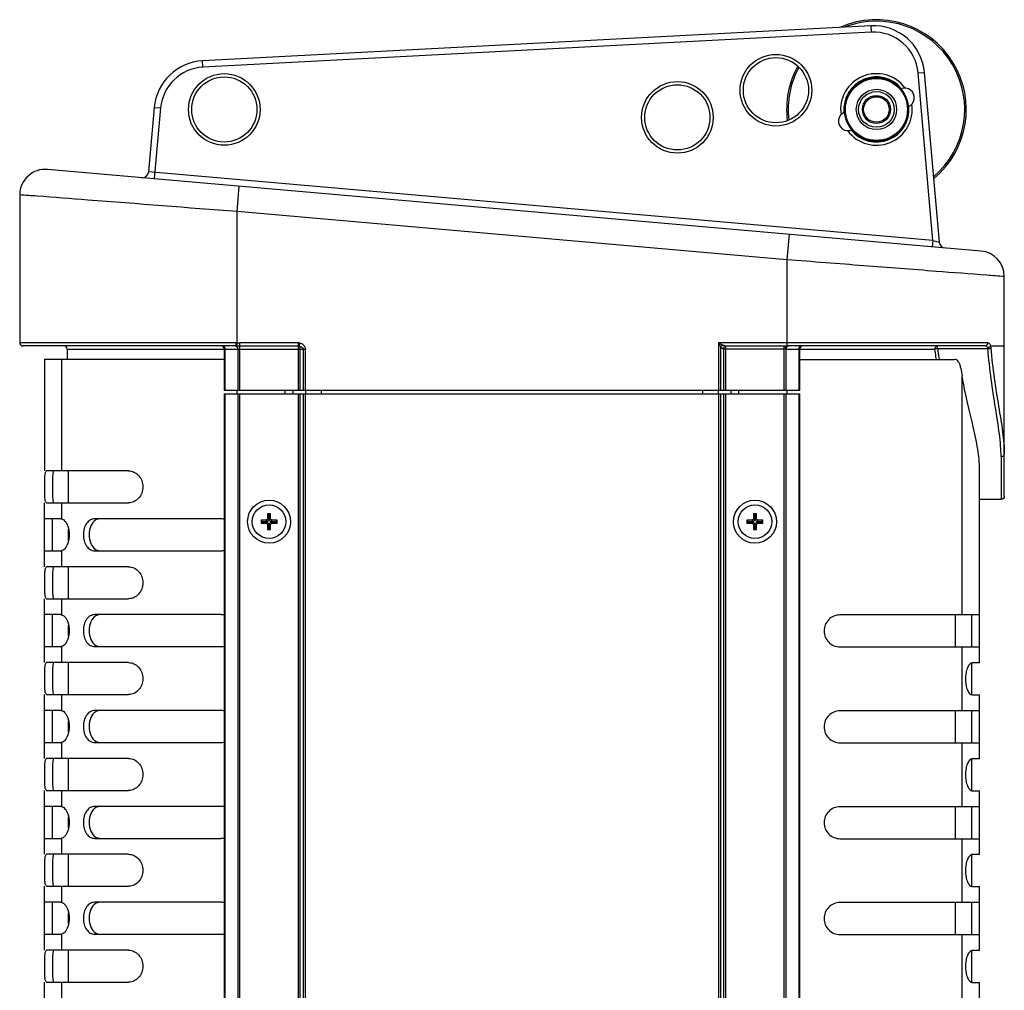
# Model space of a CAD drawing. Units: millimetres. Extents: x -2278 to -1051, y 347 to 2161.
# Drawn here: x -2278 to -2124, y 1144 to 1296 of the extents above; entities that cross this region are included whole.
import ezdxf

# ---------------------------------------------------------------- set-up
doc = ezdxf.new("R2010")
doc.units = ezdxf.units.MM
doc.header["$LTSCALE"] = 38.72
doc.layers.get('0').update_dxf_attribs({"linetype": 'CONTINUOUS'})

msp = doc.modelspace()

# ---------------------------------------------------------------- linework, layer by layer
at = {"color": 7, "linetype": 'Continuous'}
for p, q in [((-2145.27, 1294.96), (-2249.79, 1289.48)), ((-2145.21, 1293.96), (-2249.73, 1288.48)), ((-2145.27, 1294.96), (-2145.21, 1293.96)), ((-2249.73, 1288.48), (-2249.79, 1289.48)), ((-2137.87, 1287.58), (-2136.88, 1287.66)), ((-2135.58, 1261.38), (-2137.87, 1287.58)), ((-2134.55, 1261.11), (-2136.88, 1287.66)), ((-2257.34, 1282.19), (-2258.22, 1272.11)), ((-2257.34, 1282.19), (-2256.34, 1282.1)), ((-2257.31, 1271.02), (-2256.34, 1282.1)), ((-2128.04, 1259.71), (-2274.04, 1272.49)), ((-2135.58, 1261.38), (-2258.22, 1272.11)), ((-2244.39, 1265.88), (-2244.04, 1269.86)), ((-2278.39, 1268.5), (-2278.39, 1245.37)), ((-2244.39, 1245.36), (-2244.39, 1265.88)), ((-2158.39, 1258.35), (-2244.39, 1265.88)), ((-2158.04, 1262.34), (-2158.39, 1258.35)), ((-2135.58, 1261.38), (-2135.67, 1260.38)), ((-2135.58, 1261.38), (-2134.55, 1261.11)), ((-2158.39, 1258.35), (-2158.39, 1244.87)), ((-2124.39, 1242.01), (-2124.39, 1255.73)), ((-2244.6, 1245.37), (-2278.39, 1245.37)), ((-2244.6, 1244.87), (-2277.89, 1244.87)), ((-2270.99, 1244.37), (-2270.99, 1242.82)), ((-2270.99, 1244.37), (-2233.69, 1244.37)), ((-2246.39, 1244.37), (-2246.39, 1237.87)), ((-2246.25, 1237.87), (-2246.25, 1244.37)), ((-2244.42, 1244.86), (-2244.39, 1245.36)), ((-2244.29, 1244.37), (-2244.29, 1237.87)), ((-2243.94, 1237.87), (-2243.94, 1245.34)), ((-2234.85, 1245.34), (-2243.94, 1245.34)), ((-2234.85, 1244.85), (-2243.94, 1244.85)), ((-2234.85, 1245.34), (-2234.85, 1237.87)), ((-2234.6, 1245.3), (-2234.72, 1244.84)), ((-2234.5, 1237.87), (-2234.5, 1244.37)), ((-2234.04, 1244.37), (-2234.04, 1237.87)), ((-2233.69, 1237.87), (-2233.69, 1244.37)), ((-2169.1, 1245.37), (-2169.1, 1237.87)), ((-2169.1, 1245.37), (-2168.75, 1244.66)), ((-2169.1, 1245.37), (-2168.39, 1245.01)), ((-2126.96, 1245.37), (-2169.1, 1245.37)), ((-2168.75, 1237.87), (-2168.75, 1244.66)), ((-2168.29, 1244.4), (-2168.29, 1237.87)), ((-2168.29, 1244.4), (-2158.85, 1244.4)), ((-2167.94, 1237.87), (-2167.94, 1244.88)), ((-2167.94, 1244.88), (-2158.85, 1244.88)), ((-2158.85, 1244.88), (-2158.85, 1237.87)), ((-2158.52, 1244.37), (-2135.24, 1244.37)), ((-2158.5, 1237.87), (-2158.5, 1244.37)), ((-2127.41, 1244.87), (-2158.19, 1244.87)), ((-2156.54, 1244.37), (-2156.54, 1237.87)), ((-2156.39, 1237.87), (-2156.39, 1244.37)), ((-2134.83, 1244.45), (-2134.83, 1244.87)), ((-2134.83, 1244.45), (-2126.95, 1244.45)), ((-2126.55, 1244.87), (-2124.39, 1244.87)), ((-2274.49, 1242.82), (-2274.49, 1225.32)), ((-2274.49, 1242.82), (-2246.39, 1242.82)), ((-2271.79, 1225.32), (-2271.79, 1242.82)), ((-2156.39, 1242.77), (-2132.21, 1242.77)), ((-2130.99, 1202.77), (-2130.99, 1240.19)), ((-2156.39, 1237.87), (-2246.39, 1237.87)), ((-2246.39, 1237.37), (-2246.39, 698.27)), ((-2246.39, 1237.37), (-2156.39, 1237.37)), ((-2246.25, 698.27), (-2246.25, 1237.37)), ((-2244.39, 1237.37), (-2244.39, 1237.87)), ((-2244.29, 1237.37), (-2244.29, 698.27)), ((-2243.94, 698.27), (-2243.94, 1237.37)), ((-2236.89, 1237.37), (-2236.89, 1237.87)), ((-2235.69, 1237.87), (-2235.69, 1237.37)), ((-2234.85, 1237.37), (-2234.85, 698.27)), ((-2234.5, 698.27), (-2234.5, 1237.37)), ((-2234.04, 1237.37), (-2234.04, 698.27)), ((-2233.69, 1237.87), (-2233.69, 1237.37)), ((-2233.69, 698.27), (-2233.69, 1237.37)), ((-2231.19, 1237.37), (-2231.19, 1237.87)), ((-2171.59, 1237.87), (-2171.59, 1237.37)), ((-2169.1, 1237.37), (-2169.1, 698.27)), ((-2169.09, 1237.37), (-2169.09, 1237.87)), ((-2168.75, 698.27), (-2168.75, 1237.37)), ((-2168.29, 1237.37), (-2168.29, 698.27)), ((-2167.94, 698.27), (-2167.94, 1237.37)), ((-2167.09, 1237.37), (-2167.09, 1237.87)), ((-2165.89, 1237.37), (-2165.89, 1237.87)), ((-2158.85, 1237.37), (-2158.85, 698.27)), ((-2158.5, 698.27), (-2158.5, 1237.37)), ((-2158.39, 1237.87), (-2158.39, 1237.37)), ((-2156.54, 1237.37), (-2156.54, 698.27)), ((-2156.39, 698.27), (-2156.39, 1237.37)), ((-2124.39, 1221.35), (-2124.39, 1236.33)), ((-2124.89, 1227.57), (-2124.89, 1220.84)), ((-2128.29, 1195.27), (-2128.29, 1225.91)), ((-2261.35, 1225.32), (-2274.19, 1225.32)), ((-2270.74, 1220.32), (-2270.74, 1225.32)), ((-2274.49, 1210.32), (-2274.49, 1220.32)), ((-2274.19, 1220.32), (-2261.35, 1220.32)), ((-2271.79, 1217.79), (-2271.79, 1220.32)), ((-2124.89, 1220.84), (-2128.29, 1220.84)), ((-2239.64, 1218.62), (-2239.64, 1217.83)), ((-2239.4, 1218.37), (-2239.64, 1218.62)), ((-2239.14, 1218.62), (-2239.64, 1218.62)), ((-2239.4, 1217.72), (-2239.4, 1218.37)), ((-2239.4, 1218.37), (-2239.39, 1218.37)), ((-2239.39, 1218.37), (-2239.14, 1218.62)), ((-2239.39, 1218.37), (-2239.39, 1217.72)), ((-2239.14, 1217.83), (-2239.14, 1218.62)), ((-2163.64, 1218.62), (-2163.64, 1217.83)), ((-2163.4, 1218.37), (-2163.64, 1218.62)), ((-2163.14, 1218.62), (-2163.64, 1218.62)), ((-2163.4, 1217.72), (-2163.4, 1218.37)), ((-2163.4, 1218.37), (-2163.39, 1218.37)), ((-2163.39, 1218.37), (-2163.14, 1218.62)), ((-2163.39, 1218.37), (-2163.39, 1217.72)), ((-2163.14, 1217.83), (-2163.14, 1218.62)), ((-2271.97, 1217.82), (-2274.49, 1217.82)), ((-2273.29, 1217.82), (-2273.29, 1212.82)), ((-2246.92, 1217.82), (-2266.65, 1217.82)), ((-2240.64, 1217.62), (-2240.64, 1217.12)), ((-2240.4, 1217.37), (-2240.64, 1217.62)), ((-2239.85, 1217.62), (-2240.64, 1217.62)), ((-2240.4, 1217.36), (-2240.64, 1217.12)), ((-2240.64, 1217.12), (-2239.85, 1217.12)), ((-2240.4, 1217.36), (-2240.4, 1217.37)), ((-2240.4, 1217.37), (-2239.75, 1217.37)), ((-2239.75, 1217.36), (-2240.4, 1217.36)), ((-2239.85, 1217.62), (-2239.64, 1217.83)), ((-2239.75, 1217.37), (-2239.85, 1217.62)), ((-2239.75, 1217.36), (-2239.85, 1217.12)), ((-2239.64, 1216.91), (-2239.85, 1217.12)), ((-2239.4, 1217.72), (-2239.75, 1217.37)), ((-2239.75, 1217.36), (-2239.4, 1217.01)), ((-2239.4, 1217.72), (-2239.64, 1217.83)), ((-2239.4, 1217.01), (-2239.64, 1216.91)), ((-2239.64, 1216.91), (-2239.64, 1216.12)), ((-2239.4, 1216.36), (-2239.4, 1217.01)), ((-2239.39, 1217.72), (-2239.14, 1217.83)), ((-2239.04, 1217.37), (-2239.39, 1217.72)), ((-2239.39, 1217.01), (-2239.04, 1217.36)), ((-2239.39, 1217.01), (-2239.39, 1216.36)), ((-2239.39, 1217.01), (-2239.14, 1216.91)), ((-2239.14, 1217.83), (-2238.94, 1217.62)), ((-2238.94, 1217.12), (-2239.14, 1216.91)), ((-2239.14, 1216.12), (-2239.14, 1216.91)), ((-2239.04, 1217.37), (-2238.94, 1217.62)), ((-2239.04, 1217.37), (-2238.39, 1217.37)), ((-2239.04, 1217.36), (-2238.94, 1217.12)), ((-2238.39, 1217.36), (-2239.04, 1217.36)), ((-2238.14, 1217.62), (-2238.94, 1217.62)), ((-2238.94, 1217.12), (-2238.14, 1217.12)), ((-2238.39, 1217.37), (-2238.14, 1217.62)), ((-2238.39, 1217.37), (-2238.39, 1217.36)), ((-2238.39, 1217.36), (-2238.14, 1217.12)), ((-2238.14, 1217.12), (-2238.14, 1217.62)), ((-2164.64, 1217.62), (-2164.64, 1217.12)), ((-2164.4, 1217.37), (-2164.64, 1217.62)), ((-2163.85, 1217.62), (-2164.64, 1217.62)), ((-2164.4, 1217.36), (-2164.64, 1217.12)), ((-2164.64, 1217.12), (-2163.85, 1217.12)), ((-2164.4, 1217.36), (-2164.4, 1217.37)), ((-2164.4, 1217.37), (-2163.75, 1217.37)), ((-2163.75, 1217.36), (-2164.4, 1217.36)), ((-2163.85, 1217.62), (-2163.64, 1217.83)), ((-2163.75, 1217.37), (-2163.85, 1217.62)), ((-2163.75, 1217.36), (-2163.85, 1217.12)), ((-2163.64, 1216.91), (-2163.85, 1217.12)), ((-2163.4, 1217.72), (-2163.75, 1217.37)), ((-2163.75, 1217.36), (-2163.4, 1217.01)), ((-2163.4, 1217.72), (-2163.64, 1217.83)), ((-2163.4, 1217.01), (-2163.64, 1216.91)), ((-2163.64, 1216.91), (-2163.64, 1216.12)), ((-2163.4, 1216.36), (-2163.4, 1217.01)), ((-2163.39, 1217.72), (-2163.14, 1217.83)), ((-2163.04, 1217.37), (-2163.39, 1217.72)), ((-2163.39, 1217.01), (-2163.04, 1217.36)), ((-2163.39, 1217.01), (-2163.39, 1216.36)), ((-2163.39, 1217.01), (-2163.14, 1216.91)), ((-2163.14, 1217.83), (-2162.94, 1217.62)), ((-2162.94, 1217.12), (-2163.14, 1216.91)), ((-2163.14, 1216.12), (-2163.14, 1216.91)), ((-2163.04, 1217.37), (-2162.94, 1217.62)), ((-2163.04, 1217.37), (-2162.39, 1217.37)), ((-2163.04, 1217.36), (-2162.94, 1217.12)), ((-2162.39, 1217.36), (-2163.04, 1217.36)), ((-2162.14, 1217.62), (-2162.94, 1217.62)), ((-2162.94, 1217.12), (-2162.14, 1217.12)), ((-2162.39, 1217.37), (-2162.14, 1217.62)), ((-2162.39, 1217.37), (-2162.39, 1217.36)), ((-2162.39, 1217.36), (-2162.14, 1217.12)), ((-2162.14, 1217.12), (-2162.14, 1217.62)), ((-2270.74, 1214.45), (-2270.74, 1216.19)), ((-2239.4, 1216.36), (-2239.64, 1216.12)), ((-2239.64, 1216.12), (-2239.14, 1216.12)), ((-2239.39, 1216.36), (-2239.4, 1216.36)), ((-2239.39, 1216.36), (-2239.14, 1216.12)), ((-2163.4, 1216.36), (-2163.64, 1216.12)), ((-2163.64, 1216.12), (-2163.14, 1216.12)), ((-2163.39, 1216.36), (-2163.4, 1216.36)), ((-2163.39, 1216.36), (-2163.14, 1216.12)), ((-2274.49, 1212.82), (-2271.97, 1212.82)), ((-2271.79, 1210.32), (-2271.79, 1212.84)), ((-2266.65, 1212.82), (-2246.92, 1212.82)), ((-2261.35, 1210.32), (-2274.19, 1210.32)), ((-2270.74, 1205.32), (-2270.74, 1210.32)), ((-2274.49, 1195.32), (-2274.49, 1205.32)), ((-2274.19, 1205.32), (-2261.35, 1205.32)), ((-2271.79, 1202.79), (-2271.79, 1205.32)), ((-2271.97, 1202.82), (-2274.49, 1202.82)), ((-2273.29, 1202.82), (-2273.29, 1197.82)), ((-2246.92, 1202.82), (-2266.65, 1202.82)), ((-2128.29, 1202.77), (-2150.1, 1202.77)), ((-2132.04, 1197.77), (-2132.04, 1202.77)), ((-2129.49, 1197.77), (-2129.49, 1202.77)), ((-2270.74, 1199.45), (-2270.74, 1201.19)), ((-2274.49, 1197.82), (-2271.97, 1197.82)), ((-2271.79, 1195.32), (-2271.79, 1197.84)), ((-2266.65, 1197.82), (-2246.92, 1197.82)), ((-2150.1, 1197.77), (-2128.29, 1197.77)), ((-2130.99, 1187.77), (-2130.99, 1197.77)), ((-2261.35, 1195.32), (-2274.19, 1195.32)), ((-2270.74, 1190.32), (-2270.74, 1195.32)), ((-2129.49, 1190.27), (-2129.49, 1195.27)), ((-2128.29, 1195.27), (-2129.46, 1195.27)), ((-2274.49, 1180.32), (-2274.49, 1190.32)), ((-2274.19, 1190.32), (-2261.35, 1190.32)), ((-2271.79, 1187.79), (-2271.79, 1190.32)), ((-2129.46, 1190.27), (-2128.29, 1190.27)), ((-2128.29, 1180.27), (-2128.29, 1190.27)), ((-2271.97, 1187.82), (-2274.49, 1187.82)), ((-2273.29, 1187.82), (-2273.29, 1182.82)), ((-2246.92, 1187.82), (-2266.65, 1187.82)), ((-2128.29, 1187.77), (-2150.1, 1187.77)), ((-2132.04, 1182.77), (-2132.04, 1187.77)), ((-2129.49, 1182.77), (-2129.49, 1187.77)), ((-2270.74, 1184.45), (-2270.74, 1186.19)), ((-2274.49, 1182.82), (-2271.97, 1182.82)), ((-2271.79, 1180.32), (-2271.79, 1182.84)), ((-2266.65, 1182.82), (-2246.92, 1182.82)), ((-2150.1, 1182.77), (-2128.29, 1182.77)), ((-2130.99, 1172.77), (-2130.99, 1182.77)), ((-2261.35, 1180.32), (-2274.19, 1180.32)), ((-2270.74, 1175.32), (-2270.74, 1180.32)), ((-2129.49, 1175.27), (-2129.49, 1180.27)), ((-2128.29, 1180.27), (-2129.46, 1180.27)), ((-2274.49, 1165.32), (-2274.49, 1175.32)), ((-2274.19, 1175.32), (-2261.35, 1175.32)), ((-2271.79, 1172.79), (-2271.79, 1175.32)), ((-2129.46, 1175.27), (-2128.29, 1175.27)), ((-2128.29, 1165.27), (-2128.29, 1175.27)), ((-2271.97, 1172.82), (-2274.49, 1172.82)), ((-2273.29, 1172.82), (-2273.29, 1167.82)), ((-2246.92, 1172.82), (-2266.65, 1172.82)), ((-2128.29, 1172.77), (-2150.1, 1172.77)), ((-2132.04, 1167.77), (-2132.04, 1172.77)), ((-2129.49, 1167.77), (-2129.49, 1172.77)), ((-2270.74, 1169.45), (-2270.74, 1171.19)), ((-2274.49, 1167.82), (-2271.97, 1167.82)), ((-2271.79, 1165.32), (-2271.79, 1167.84)), ((-2266.65, 1167.82), (-2246.92, 1167.82)), ((-2150.1, 1167.77), (-2128.29, 1167.77)), ((-2130.99, 1157.77), (-2130.99, 1167.77)), ((-2261.35, 1165.32), (-2274.19, 1165.32)), ((-2270.74, 1160.32), (-2270.74, 1165.32)), ((-2129.49, 1160.27), (-2129.49, 1165.27)), ((-2128.29, 1165.27), (-2129.46, 1165.27)), ((-2274.49, 1150.32), (-2274.49, 1160.32)), ((-2274.19, 1160.32), (-2261.35, 1160.32)), ((-2271.79, 1157.79), (-2271.79, 1160.32)), ((-2129.46, 1160.27), (-2128.29, 1160.27)), ((-2128.29, 1150.27), (-2128.29, 1160.27)), ((-2271.97, 1157.82), (-2274.49, 1157.82)), ((-2273.29, 1157.82), (-2273.29, 1152.82)), ((-2246.92, 1157.82), (-2266.65, 1157.82)), ((-2128.29, 1157.77), (-2150.1, 1157.77)), ((-2132.04, 1152.77), (-2132.04, 1157.77)), ((-2129.49, 1152.77), (-2129.49, 1157.77)), ((-2270.74, 1154.45), (-2270.74, 1156.19)), ((-2274.49, 1152.82), (-2271.97, 1152.82)), ((-2271.79, 1150.32), (-2271.79, 1152.84)), ((-2266.65, 1152.82), (-2246.92, 1152.82)), ((-2150.1, 1152.77), (-2128.29, 1152.77)), ((-2130.99, 1142.77), (-2130.99, 1152.77)), ((-2261.35, 1150.32), (-2274.19, 1150.32)), ((-2270.74, 1145.32), (-2270.74, 1150.32)), ((-2129.49, 1145.27), (-2129.49, 1150.27)), ((-2128.29, 1150.27), (-2129.46, 1150.27)), ((-2274.49, 1135.32), (-2274.49, 1145.32)), ((-2274.19, 1145.32), (-2261.35, 1145.32)), ((-2271.79, 1142.79), (-2271.79, 1145.32)), ((-2129.46, 1145.27), (-2128.29, 1145.27)), ((-2128.29, 1135.27), (-2128.29, 1145.27))]:
    msp.add_line(p, q, dxfattribs=at)
for centre, radius in [((-2160.11, 1284.88), 5.6), ((-2160.11, 1284.88), 5.1), ((-2246.39, 1281.87), 5.6), ((-2246.39, 1281.87), 5.1), ((-2175.53, 1280.63), 5.6), ((-2144.39, 1281.87), 5), ((-2144.39, 1281.87), 4.85), ((-2175.53, 1280.63), 5.1), ((-2144.39, 1281.87), 3.15), ((-2144.39, 1281.87), 2.79), ((-2144.39, 1281.87), 2.2), ((-2144.39, 1281.87), 2), ((-2239.39, 1217.37), 3.36), ((-2239.39, 1217.37), 2.62), ((-2163.39, 1217.37), 3.36), ((-2163.39, 1217.37), 2.62)]:
    msp.add_circle(centre, radius, dxfattribs=at)
for centre, radius, start, end in [((-2144.39, 1281.87), 14.05, 309.7988, 113.492), ((-2144.39, 1281.87), 13.81, 310.485, 110.7698), ((-2144.85, 1286.97), 8, 5, 93), ((-2144.85, 1286.97), 7, 5, 93), ((-2249.37, 1281.49), 8, 93, 175), ((-2249.37, 1281.49), 7, 93, 175), ((-2144.39, 1281.87), 14.05, 151.203, 187.0081), ((-2144.39, 1281.87), 13.81, 151.3862, 186.7414), ((-2144.39, 1281.87), 5.6, 36.5096, 188.3178), ((-2144.39, 1281.87), 5.1, 39.5916, 185.307), ((-2139.96, 1283.7), 1.5, 291.2943, 113.6022), ((-2148.83, 1280.04), 1.5, 111.2943, 293.6022), ((-2144.39, 1281.87), 5.6, 216.5131, 8.4216), ((-2144.39, 1281.87), 5.1, 219.5917, 5.307), ((-2274.39, 1268.5), 4, 85, 180), ((-2259.21, 1272.19), 1, 265, 355), ((-2133.56, 1261.2), 1, 185, 265), ((-2128.39, 1255.73), 4, 0, 85), ((-2277.89, 1245.37), 0.5, 180, 270), ((-2271.49, 1244.37), 0.5, 0, 90), ((-2246.89, 1244.37), 0.5, 0, 90), ((-2185.6, 1245.33), 59, 179.9676, 180.3108), ((-2234.85, 1244.37), 0.968, 75.0368, 90), ((-2234.85, 1244.38), 0.468, 75.6233, 89.9832), ((-2158.14, 1244.62), 0.25, 90.052, 99.7985), ((-2155.84, 1244.37), 0.694, 178.3183, 179.9983), ((-2155.89, 1244.37), 0.5, 90, 180), ((-2067.62, 1251.43), 64.36, 188.9892, 190.0507), ((-2246.92, 1215.23), 2.59, 78.0308, 89.9817), ((-2246.92, 1215.41), 2.59, 270.0183, 281.9578), ((-2246.92, 1200.23), 2.59, 78.0308, 89.9817), ((-2246.92, 1200.41), 2.59, 270.0183, 281.9578), ((-2246.92, 1185.23), 2.59, 78.0308, 89.9817), ((-2246.92, 1185.41), 2.59, 270.0183, 281.9578), ((-2246.92, 1170.23), 2.59, 78.0308, 89.9817), ((-2246.92, 1170.41), 2.59, 270.0183, 281.9578), ((-2246.92, 1155.23), 2.59, 78.0308, 89.9817), ((-2246.92, 1155.41), 2.59, 270.0183, 281.9578)]:
    msp.add_arc(centre, radius, start, end, dxfattribs=at)
for points, knots in [([(-2244.39, 1265.88), (-2252.17, 1266.48), (-2262.6, 1267.31), (-2273.94, 1268.17), (-2277.49, 1268.44), (-2278.39, 1268.5)], [0, 0, 0, 0, 0.686646, 0.920336, 1, 1, 1, 1]), ([(-2124.39, 1255.73), (-2125.3, 1255.79), (-2128.85, 1256.06), (-2136.16, 1256.62), (-2146.59, 1257.43), (-2154.38, 1258.04), (-2158.39, 1258.35)], [0, 0, 0, 0, 0.079642, 0.3133, 0.645688, 1, 1, 1, 1]), ([(-2246.35, 1244.72), (-2246.38, 1244.76), (-2246.45, 1244.84), (-2246.55, 1244.87), (-2246.6, 1244.87)], [0, 0, 0, 0, 0.528924, 1, 1, 1, 1]), ([(-2246.27, 1244.56), (-2246.28, 1244.57), (-2246.3, 1244.63), (-2246.32, 1244.69), (-2246.35, 1244.72)], [0, 0, 0, 0, 0.260289, 1, 1, 1, 1]), ([(-2244.6, 1244.87), (-2244.6, 1244.87), (-2244.6, 1244.87), (-2244.6, 1244.88), (-2244.6, 1244.89), (-2244.6, 1244.92), (-2244.6, 1244.96), (-2244.6, 1244.99), (-2244.6, 1245.01)], [0, 0, 0, 0, 0.017253, 0.067846, 0.150536, 0.264028, 0.578217, 1, 1, 1, 1]), ([(-2244.42, 1244.86), (-2244.44, 1244.86), (-2244.5, 1244.87), (-2244.55, 1244.87), (-2244.6, 1244.87)], [0, 0, 0, 0, 0.258933, 1, 1, 1, 1]), ([(-2244.51, 1244.83), (-2244.47, 1244.81), (-2244.34, 1244.69), (-2244.29, 1244.5), (-2244.29, 1244.37)], [0, 0, 0, 0, 0.222607, 1, 1, 1, 1]), ([(-2243.94, 1244.85), (-2243.98, 1244.85), (-2244.14, 1244.85), (-2244.3, 1244.86), (-2244.42, 1244.86)], [0, 0, 0, 0, 0.256668, 1, 1, 1, 1]), ([(-2244.39, 1245.36), (-2244.35, 1245.36), (-2244.2, 1245.35), (-2244.05, 1245.34), (-2243.94, 1245.34)], [0, 0, 0, 0, 0.268692, 1, 1, 1, 1]), ([(-2234.72, 1244.84), (-2234.65, 1244.82), (-2234.51, 1244.79), (-2234.31, 1244.71), (-2234.12, 1244.59), (-2234.04, 1244.44), (-2234.04, 1244.37)], [0, 0, 0, 0, 0.247539, 0.496075, 0.746778, 1, 1, 1, 1]), ([(-2234.5, 1244.37), (-2234.5, 1244.42), (-2234.51, 1244.59), (-2234.61, 1244.78), (-2234.72, 1244.84)], [0, 0, 0, 0, 0.281229, 1, 1, 1, 1]), ([(-2233.69, 1244.37), (-2233.69, 1244.48), (-2233.75, 1244.72), (-2233.97, 1245), (-2234.27, 1245.19), (-2234.49, 1245.27), (-2234.6, 1245.3)], [0, 0, 0, 0, 0.249467, 0.499432, 0.749734, 1, 1, 1, 1]), ([(-2168.75, 1244.66), (-2168.73, 1244.7), (-2168.64, 1244.84), (-2168.51, 1244.96), (-2168.39, 1245.01)], [0, 0, 0, 0, 0.245772, 1, 1, 1, 1]), ([(-2168.29, 1244.4), (-2168.33, 1244.41), (-2168.5, 1244.46), (-2168.65, 1244.57), (-2168.75, 1244.66)], [0, 0, 0, 0, 0.237376, 1, 1, 1, 1]), ([(-2168.39, 1245.01), (-2168.36, 1245), (-2168.21, 1244.93), (-2168.05, 1244.9), (-2167.94, 1244.88)], [0, 0, 0, 0, 0.245479, 1, 1, 1, 1]), ([(-2168.29, 1244.4), (-2168.27, 1244.51), (-2168.2, 1244.71), (-2168.03, 1244.86), (-2167.94, 1244.88)], [0, 0, 0, 0, 0.542593, 1, 1, 1, 1]), ([(-2158.85, 1244.88), (-2158.81, 1244.88), (-2158.66, 1244.88), (-2158.51, 1244.88), (-2158.39, 1244.87)], [0, 0, 0, 0, 0.253943, 1, 1, 1, 1]), ([(-2158.62, 1244.38), (-2158.61, 1244.49), (-2158.58, 1244.67), (-2158.46, 1244.85), (-2158.39, 1244.87)], [0, 0, 0, 0, 0.601386, 1, 1, 1, 1]), ([(-2158.52, 1244.37), (-2158.52, 1244.43), (-2158.5, 1244.56), (-2158.43, 1244.72), (-2158.33, 1244.84), (-2158.23, 1244.87), (-2158.19, 1244.87)], [0, 0, 0, 0, 0.294516, 0.565187, 0.798109, 1, 1, 1, 1]), ([(-2158.5, 1244.37), (-2158.5, 1244.48), (-2158.46, 1244.65), (-2158.32, 1244.82), (-2158.23, 1244.86), (-2158.18, 1244.86)], [0, 0, 0, 0, 0.548285, 0.787366, 1, 1, 1, 1]), ([(-2156.44, 1244.72), (-2156.45, 1244.7), (-2156.51, 1244.6), (-2156.54, 1244.48), (-2156.54, 1244.39)], [0, 0, 0, 0, 0.235661, 1, 1, 1, 1]), ([(-2156.19, 1244.87), (-2156.23, 1244.87), (-2156.33, 1244.84), (-2156.4, 1244.76), (-2156.44, 1244.72)], [0, 0, 0, 0, 0.471076, 1, 1, 1, 1]), ([(-2135.24, 1244.37), (-2135.24, 1244.43), (-2135.22, 1244.56), (-2135.13, 1244.73), (-2135, 1244.84), (-2134.89, 1244.87), (-2134.83, 1244.87)], [0, 0, 0, 0, 0.272626, 0.532469, 0.773175, 1, 1, 1, 1]), ([(-2134.83, 1244.45), (-2134.91, 1244.44), (-2135.05, 1244.42), (-2135.18, 1244.39), (-2135.24, 1244.37)], [0, 0, 0, 0, 0.559586, 1, 1, 1, 1]), ([(-2135.02, 1242.76), (-2135.04, 1242.9), (-2135.12, 1243.43), (-2135.19, 1243.97), (-2135.24, 1244.37)], [0, 0, 0, 0, 0.248894, 1, 1, 1, 1]), ([(-2134.83, 1244.45), (-2134.81, 1244.31), (-2134.74, 1243.75), (-2134.66, 1243.18), (-2134.59, 1242.76)], [0, 0, 0, 0, 0.251119, 1, 1, 1, 1]), ([(-2127.41, 1244.87), (-2127.29, 1244.87), (-2127.04, 1244.99), (-2126.96, 1245.24), (-2126.96, 1245.37)], [0, 0, 0, 0, 0.480876, 1, 1, 1, 1]), ([(-2127, 1244.62), (-2127.04, 1244.7), (-2127.16, 1244.83), (-2127.33, 1244.87), (-2127.41, 1244.87)], [0, 0, 0, 0, 0.530482, 1, 1, 1, 1]), ([(-2127, 1244.62), (-2126.91, 1244.64), (-2126.74, 1244.69), (-2126.59, 1244.8), (-2126.55, 1244.87)], [0, 0, 0, 0, 0.556077, 1, 1, 1, 1]), ([(-2126.96, 1245.37), (-2126.92, 1245.37), (-2126.83, 1245.35), (-2126.72, 1245.25), (-2126.61, 1245.08), (-2126.57, 1244.95), (-2126.55, 1244.87)], [0, 0, 0, 0, 0.17473, 0.379763, 0.64666, 1, 1, 1, 1]), ([(-2126.95, 1244.45), (-2126.86, 1244.46), (-2126.7, 1244.48), (-2126.55, 1244.51), (-2126.49, 1244.54)], [0, 0, 0, 0, 0.591013, 1, 1, 1, 1]), ([(-2124.89, 1227.57), (-2124.89, 1228.13), (-2124.95, 1229.31), (-2125.23, 1231.85), (-2125.79, 1235.3), (-2126.49, 1239.74), (-2126.83, 1242.85), (-2126.95, 1244.45)], [0, 0, 0, 0, 0.099574, 0.208186, 0.449519, 0.716229, 1, 1, 1, 1]), ([(-2126.55, 1244.87), (-2126.54, 1244.84), (-2126.51, 1244.73), (-2126.5, 1244.62), (-2126.49, 1244.54)], [0, 0, 0, 0, 0.236461, 1, 1, 1, 1]), ([(-2126.49, 1244.54), (-2126.37, 1242.96), (-2126.02, 1239.91), (-2125.31, 1235.55), (-2124.74, 1232.16), (-2124.45, 1229.66), (-2124.39, 1228.5), (-2124.39, 1227.95)], [0, 0, 0, 0, 0.283719, 0.550493, 0.791888, 0.900481, 1, 1, 1, 1]), ([(-2131.19, 1241.37), (-2131.23, 1241.59), (-2131.32, 1241.97), (-2131.56, 1242.42), (-2131.86, 1242.7), (-2132.1, 1242.77), (-2132.21, 1242.77)], [0, 0, 0, 0, 0.354869, 0.623445, 0.827128, 1, 1, 1, 1]), ([(-2124.39, 1236.33), (-2124.39, 1236.8), (-2124.39, 1238.69), (-2124.39, 1240.59), (-2124.39, 1242.01)], [0, 0, 0, 0, 0.249034, 1, 1, 1, 1]), ([(-2129.44, 1232.97), (-2129.57, 1233.53), (-2130.13, 1235.93), (-2130.67, 1238.34), (-2130.99, 1240.19)], [0, 0, 0, 0, 0.233305, 1, 1, 1, 1]), ([(-2128.29, 1225.91), (-2128.29, 1226.99), (-2128.61, 1229.37), (-2129.14, 1231.7), (-2129.44, 1232.97)], [0, 0, 0, 0, 0.452555, 1, 1, 1, 1]), ([(-2124.89, 1227.57), (-2124.83, 1227.57), (-2124.7, 1227.59), (-2124.54, 1227.67), (-2124.42, 1227.79), (-2124.39, 1227.9), (-2124.39, 1227.95)], [0, 0, 0, 0, 0.280424, 0.544008, 0.781708, 1, 1, 1, 1]), ([(-2274.19, 1220.32), (-2274.26, 1220.32), (-2274.34, 1220.48), (-2274.39, 1220.69), (-2274.43, 1220.98), (-2274.45, 1221.34), (-2274.47, 1221.96), (-2274.48, 1222.82), (-2274.47, 1223.67), (-2274.45, 1224.3), (-2274.43, 1224.66), (-2274.39, 1224.94), (-2274.34, 1225.16), (-2274.26, 1225.32), (-2274.19, 1225.32)], [0, 0, 0, 0, 0.040835, 0.080634, 0.135597, 0.206427, 0.292828, 0.500017, 0.706994, 0.79286, 0.863996, 0.919568, 0.959472, 1, 1, 1, 1]), ([(-2273.01, 1225.32), (-2273.08, 1225.32), (-2273.15, 1225.15), (-2273.19, 1224.94), (-2273.25, 1224.51), (-2273.27, 1223.8), (-2273.28, 1222.82), (-2273.27, 1221.84), (-2273.25, 1221.13), (-2273.19, 1220.69), (-2273.15, 1220.49), (-2273.08, 1220.32), (-2273.01, 1220.32)], [0, 0, 0, 0, 0.039528, 0.079387, 0.135049, 0.292431, 0.49998, 0.707742, 0.865351, 0.920401, 0.960155, 1, 1, 1, 1]), ([(-2261.35, 1225.32), (-2261.07, 1225.32), (-2260.47, 1225.19), (-2259.74, 1224.62), (-2259.23, 1223.8), (-2259.07, 1222.82), (-2259.23, 1221.84), (-2259.73, 1221.01), (-2260.47, 1220.45), (-2261.07, 1220.32), (-2261.35, 1220.32)], [0, 0, 0, 0, 0.116154, 0.238442, 0.367022, 0.499846, 0.632512, 0.761385, 0.883768, 1, 1, 1, 1]), ([(-2124.39, 1221.35), (-2124.39, 1221.22), (-2124.5, 1220.95), (-2124.76, 1220.84), (-2124.89, 1220.84)], [0, 0, 0, 0, 0.500073, 1, 1, 1, 1]), ([(-2271.79, 1217.79), (-2271.75, 1217.78), (-2271.59, 1217.72), (-2271.45, 1217.61), (-2271.36, 1217.51)], [0, 0, 0, 0, 0.223589, 1, 1, 1, 1]), ([(-2271.36, 1217.51), (-2271.13, 1217.28), (-2270.76, 1216.56), (-2270.59, 1215.33), (-2270.75, 1214.1), (-2271.12, 1213.38), (-2271.35, 1213.14)], [0, 0, 0, 0, 0.212684, 0.498386, 0.785287, 1, 1, 1, 1]), ([(-2266.65, 1217.82), (-2266.89, 1217.82), (-2267.4, 1217.68), (-2267.99, 1217.09), (-2268.35, 1216.27), (-2268.48, 1215.32), (-2268.36, 1214.37), (-2267.99, 1213.54), (-2267.4, 1212.96), (-2266.89, 1212.82), (-2266.65, 1212.82)], [0, 0, 0, 0, 0.10667, 0.223152, 0.355657, 0.499806, 0.643998, 0.77661, 0.893295, 1, 1, 1, 1]), ([(-2266.48, 1217.64), (-2266.83, 1217.44), (-2267.4, 1216.69), (-2267.61, 1215.33), (-2267.4, 1213.98), (-2266.85, 1213.21), (-2266.5, 1213.01)], [0, 0, 0, 0, 0.229398, 0.49914, 0.769349, 1, 1, 1, 1]), ([(-2271.35, 1213.14), (-2271.38, 1213.1), (-2271.51, 1212.98), (-2271.67, 1212.88), (-2271.79, 1212.84)], [0, 0, 0, 0, 0.282935, 1, 1, 1, 1]), ([(-2266.5, 1213.01), (-2266.45, 1212.98), (-2266.24, 1212.87), (-2266.01, 1212.82), (-2265.83, 1212.82)], [0, 0, 0, 0, 0.256273, 1, 1, 1, 1]), ([(-2274.19, 1205.32), (-2274.26, 1205.32), (-2274.34, 1205.48), (-2274.39, 1205.69), (-2274.43, 1205.98), (-2274.45, 1206.34), (-2274.47, 1206.96), (-2274.48, 1207.82), (-2274.47, 1208.67), (-2274.45, 1209.3), (-2274.43, 1209.66), (-2274.39, 1209.94), (-2274.34, 1210.16), (-2274.26, 1210.32), (-2274.19, 1210.32)], [0, 0, 0, 0, 0.040835, 0.080633, 0.135597, 0.206427, 0.292828, 0.500017, 0.706994, 0.79286, 0.863996, 0.919568, 0.959472, 1, 1, 1, 1]), ([(-2273.01, 1210.32), (-2273.08, 1210.32), (-2273.15, 1210.15), (-2273.19, 1209.94), (-2273.25, 1209.51), (-2273.27, 1208.8), (-2273.28, 1207.82), (-2273.27, 1206.84), (-2273.25, 1206.13), (-2273.19, 1205.69), (-2273.15, 1205.49), (-2273.08, 1205.32), (-2273.01, 1205.32)], [0, 0, 0, 0, 0.039528, 0.079387, 0.135049, 0.292431, 0.49998, 0.707742, 0.865351, 0.920401, 0.960155, 1, 1, 1, 1]), ([(-2261.35, 1210.32), (-2261.07, 1210.32), (-2260.47, 1210.19), (-2259.74, 1209.62), (-2259.23, 1208.8), (-2259.07, 1207.82), (-2259.23, 1206.84), (-2259.73, 1206.01), (-2260.47, 1205.45), (-2261.07, 1205.32), (-2261.35, 1205.32)], [0, 0, 0, 0, 0.116154, 0.238442, 0.367022, 0.499846, 0.632512, 0.761385, 0.883768, 1, 1, 1, 1]), ([(-2271.79, 1202.79), (-2271.75, 1202.78), (-2271.59, 1202.72), (-2271.45, 1202.61), (-2271.36, 1202.51)], [0, 0, 0, 0, 0.223589, 1, 1, 1, 1]), ([(-2266.65, 1202.82), (-2266.89, 1202.82), (-2267.4, 1202.68), (-2267.99, 1202.09), (-2268.35, 1201.27), (-2268.48, 1200.32), (-2268.36, 1199.37), (-2267.99, 1198.54), (-2267.4, 1197.96), (-2266.89, 1197.82), (-2266.65, 1197.82)], [0, 0, 0, 0, 0.10667, 0.223152, 0.355657, 0.499806, 0.643998, 0.77661, 0.893295, 1, 1, 1, 1]), ([(-2150.1, 1202.77), (-2150.42, 1202.77), (-2151.07, 1202.64), (-2151.89, 1202.09), (-2152.45, 1201.26), (-2152.65, 1200.27), (-2152.45, 1199.28), (-2151.89, 1198.45), (-2151.07, 1197.9), (-2150.42, 1197.77), (-2150.1, 1197.77)], [0, 0, 0, 0, 0.12308, 0.247615, 0.373388, 0.499849, 0.626337, 0.752221, 0.876881, 1, 1, 1, 1]), ([(-2271.36, 1202.51), (-2271.13, 1202.28), (-2270.76, 1201.56), (-2270.59, 1200.33), (-2270.75, 1199.1), (-2271.12, 1198.38), (-2271.35, 1198.14)], [0, 0, 0, 0, 0.212684, 0.498386, 0.785287, 1, 1, 1, 1]), ([(-2266.48, 1202.64), (-2266.83, 1202.44), (-2267.4, 1201.69), (-2267.61, 1200.33), (-2267.4, 1198.98), (-2266.85, 1198.21), (-2266.5, 1198.01)], [0, 0, 0, 0, 0.229398, 0.49914, 0.769349, 1, 1, 1, 1]), ([(-2271.35, 1198.14), (-2271.38, 1198.1), (-2271.51, 1197.98), (-2271.67, 1197.88), (-2271.79, 1197.84)], [0, 0, 0, 0, 0.282935, 1, 1, 1, 1]), ([(-2266.5, 1198.01), (-2266.45, 1197.98), (-2266.24, 1197.87), (-2266.01, 1197.82), (-2265.83, 1197.82)], [0, 0, 0, 0, 0.256273, 1, 1, 1, 1]), ([(-2274.19, 1190.32), (-2274.26, 1190.32), (-2274.34, 1190.48), (-2274.39, 1190.69), (-2274.43, 1190.98), (-2274.45, 1191.34), (-2274.47, 1191.96), (-2274.48, 1192.82), (-2274.47, 1193.67), (-2274.45, 1194.3), (-2274.43, 1194.66), (-2274.39, 1194.94), (-2274.34, 1195.16), (-2274.26, 1195.32), (-2274.19, 1195.32)], [0, 0, 0, 0, 0.040835, 0.080633, 0.135597, 0.206427, 0.292828, 0.500017, 0.706994, 0.79286, 0.863996, 0.919568, 0.959472, 1, 1, 1, 1]), ([(-2273.01, 1195.32), (-2273.08, 1195.32), (-2273.15, 1195.15), (-2273.19, 1194.94), (-2273.25, 1194.51), (-2273.27, 1193.8), (-2273.28, 1192.82), (-2273.27, 1191.84), (-2273.25, 1191.13), (-2273.19, 1190.69), (-2273.15, 1190.49), (-2273.08, 1190.32), (-2273.01, 1190.32)], [0, 0, 0, 0, 0.039528, 0.079387, 0.135049, 0.292431, 0.49998, 0.707742, 0.865351, 0.920401, 0.960155, 1, 1, 1, 1]), ([(-2261.35, 1195.32), (-2261.07, 1195.32), (-2260.47, 1195.19), (-2259.74, 1194.62), (-2259.23, 1193.8), (-2259.07, 1192.82), (-2259.23, 1191.84), (-2259.73, 1191.01), (-2260.47, 1190.45), (-2261.07, 1190.32), (-2261.35, 1190.32)], [0, 0, 0, 0, 0.116154, 0.238442, 0.367022, 0.499846, 0.632512, 0.761385, 0.883768, 1, 1, 1, 1]), ([(-2129.46, 1195.27), (-2129.59, 1195.27), (-2129.8, 1195.12), (-2130, 1194.84), (-2130.22, 1194.4), (-2130.41, 1193.7), (-2130.49, 1192.77), (-2130.41, 1191.84), (-2130.22, 1191.14), (-2130, 1190.69), (-2129.8, 1190.42), (-2129.59, 1190.27), (-2129.46, 1190.27)], [0, 0, 0, 0, 0.069234, 0.119197, 0.17991, 0.328732, 0.499736, 0.670801, 0.819684, 0.8807, 0.93087, 1, 1, 1, 1]), ([(-2271.79, 1187.79), (-2271.75, 1187.78), (-2271.59, 1187.72), (-2271.45, 1187.61), (-2271.36, 1187.51)], [0, 0, 0, 0, 0.223589, 1, 1, 1, 1]), ([(-2271.36, 1187.51), (-2271.13, 1187.28), (-2270.76, 1186.56), (-2270.59, 1185.33), (-2270.75, 1184.1), (-2271.12, 1183.38), (-2271.35, 1183.14)], [0, 0, 0, 0, 0.212684, 0.498386, 0.785287, 1, 1, 1, 1]), ([(-2266.65, 1187.82), (-2266.89, 1187.82), (-2267.4, 1187.68), (-2267.99, 1187.09), (-2268.35, 1186.27), (-2268.48, 1185.32), (-2268.36, 1184.37), (-2267.99, 1183.54), (-2267.4, 1182.96), (-2266.89, 1182.82), (-2266.65, 1182.82)], [0, 0, 0, 0, 0.10667, 0.223152, 0.355657, 0.499806, 0.643998, 0.77661, 0.893295, 1, 1, 1, 1]), ([(-2266.48, 1187.64), (-2266.83, 1187.44), (-2267.4, 1186.69), (-2267.61, 1185.33), (-2267.4, 1183.98), (-2266.85, 1183.21), (-2266.5, 1183.01)], [0, 0, 0, 0, 0.229398, 0.49914, 0.769349, 1, 1, 1, 1]), ([(-2150.1, 1187.77), (-2150.42, 1187.77), (-2151.07, 1187.64), (-2151.89, 1187.09), (-2152.45, 1186.26), (-2152.65, 1185.27), (-2152.45, 1184.28), (-2151.89, 1183.45), (-2151.07, 1182.9), (-2150.42, 1182.77), (-2150.1, 1182.77)], [0, 0, 0, 0, 0.12308, 0.247615, 0.373388, 0.499849, 0.626337, 0.752221, 0.876881, 1, 1, 1, 1]), ([(-2271.35, 1183.14), (-2271.38, 1183.1), (-2271.51, 1182.98), (-2271.67, 1182.88), (-2271.79, 1182.84)], [0, 0, 0, 0, 0.282935, 1, 1, 1, 1]), ([(-2266.5, 1183.01), (-2266.45, 1182.98), (-2266.24, 1182.87), (-2266.01, 1182.82), (-2265.83, 1182.82)], [0, 0, 0, 0, 0.256273, 1, 1, 1, 1]), ([(-2274.19, 1175.32), (-2274.26, 1175.32), (-2274.34, 1175.48), (-2274.39, 1175.69), (-2274.43, 1175.98), (-2274.45, 1176.34), (-2274.47, 1176.96), (-2274.48, 1177.82), (-2274.47, 1178.67), (-2274.45, 1179.3), (-2274.43, 1179.66), (-2274.39, 1179.94), (-2274.34, 1180.16), (-2274.26, 1180.32), (-2274.19, 1180.32)], [0, 0, 0, 0, 0.040835, 0.080633, 0.135597, 0.206427, 0.292828, 0.500017, 0.706994, 0.79286, 0.863996, 0.919568, 0.959472, 1, 1, 1, 1]), ([(-2273.01, 1180.32), (-2273.08, 1180.32), (-2273.15, 1180.15), (-2273.19, 1179.94), (-2273.25, 1179.51), (-2273.27, 1178.8), (-2273.28, 1177.82), (-2273.27, 1176.84), (-2273.25, 1176.13), (-2273.19, 1175.69), (-2273.15, 1175.49), (-2273.08, 1175.32), (-2273.01, 1175.32)], [0, 0, 0, 0, 0.039528, 0.079387, 0.135049, 0.292431, 0.49998, 0.707742, 0.865351, 0.920401, 0.960155, 1, 1, 1, 1]), ([(-2261.35, 1180.32), (-2261.07, 1180.32), (-2260.47, 1180.19), (-2259.74, 1179.62), (-2259.23, 1178.8), (-2259.07, 1177.82), (-2259.23, 1176.84), (-2259.73, 1176.01), (-2260.47, 1175.45), (-2261.07, 1175.32), (-2261.35, 1175.32)], [0, 0, 0, 0, 0.116154, 0.238442, 0.367022, 0.499846, 0.632512, 0.761385, 0.883768, 1, 1, 1, 1]), ([(-2129.46, 1180.27), (-2129.59, 1180.27), (-2129.8, 1180.12), (-2130, 1179.84), (-2130.22, 1179.4), (-2130.41, 1178.7), (-2130.49, 1177.77), (-2130.41, 1176.84), (-2130.22, 1176.14), (-2130, 1175.69), (-2129.8, 1175.42), (-2129.59, 1175.27), (-2129.46, 1175.27)], [0, 0, 0, 0, 0.069234, 0.119197, 0.17991, 0.328732, 0.499736, 0.670801, 0.819684, 0.8807, 0.93087, 1, 1, 1, 1]), ([(-2271.79, 1172.79), (-2271.75, 1172.78), (-2271.59, 1172.72), (-2271.45, 1172.61), (-2271.36, 1172.51)], [0, 0, 0, 0, 0.223589, 1, 1, 1, 1]), ([(-2271.36, 1172.51), (-2271.13, 1172.28), (-2270.76, 1171.56), (-2270.59, 1170.33), (-2270.75, 1169.1), (-2271.12, 1168.38), (-2271.35, 1168.14)], [0, 0, 0, 0, 0.212684, 0.498386, 0.785287, 1, 1, 1, 1]), ([(-2266.65, 1172.82), (-2266.89, 1172.82), (-2267.4, 1172.68), (-2267.99, 1172.09), (-2268.35, 1171.27), (-2268.48, 1170.32), (-2268.36, 1169.37), (-2267.99, 1168.54), (-2267.4, 1167.96), (-2266.89, 1167.82), (-2266.65, 1167.82)], [0, 0, 0, 0, 0.10667, 0.223152, 0.355657, 0.499806, 0.643998, 0.77661, 0.893295, 1, 1, 1, 1]), ([(-2266.48, 1172.64), (-2266.83, 1172.44), (-2267.4, 1171.69), (-2267.61, 1170.33), (-2267.4, 1168.98), (-2266.85, 1168.21), (-2266.5, 1168.01)], [0, 0, 0, 0, 0.229398, 0.49914, 0.769349, 1, 1, 1, 1]), ([(-2150.1, 1172.77), (-2150.42, 1172.77), (-2151.07, 1172.64), (-2151.89, 1172.09), (-2152.45, 1171.26), (-2152.65, 1170.27), (-2152.45, 1169.28), (-2151.89, 1168.45), (-2151.07, 1167.9), (-2150.42, 1167.77), (-2150.1, 1167.77)], [0, 0, 0, 0, 0.12308, 0.247615, 0.373388, 0.499849, 0.626337, 0.752221, 0.876881, 1, 1, 1, 1]), ([(-2271.35, 1168.14), (-2271.38, 1168.1), (-2271.51, 1167.98), (-2271.67, 1167.88), (-2271.79, 1167.84)], [0, 0, 0, 0, 0.282935, 1, 1, 1, 1]), ([(-2266.5, 1168.01), (-2266.45, 1167.98), (-2266.24, 1167.87), (-2266.01, 1167.82), (-2265.83, 1167.82)], [0, 0, 0, 0, 0.256273, 1, 1, 1, 1]), ([(-2274.19, 1160.32), (-2274.26, 1160.32), (-2274.34, 1160.48), (-2274.39, 1160.69), (-2274.43, 1160.98), (-2274.45, 1161.34), (-2274.47, 1161.96), (-2274.48, 1162.82), (-2274.47, 1163.67), (-2274.45, 1164.3), (-2274.43, 1164.66), (-2274.39, 1164.94), (-2274.34, 1165.16), (-2274.26, 1165.32), (-2274.19, 1165.32)], [0, 0, 0, 0, 0.040835, 0.080633, 0.135597, 0.206427, 0.292828, 0.500017, 0.706994, 0.79286, 0.863996, 0.919568, 0.959472, 1, 1, 1, 1]), ([(-2273.01, 1165.32), (-2273.08, 1165.32), (-2273.15, 1165.15), (-2273.19, 1164.94), (-2273.25, 1164.51), (-2273.27, 1163.8), (-2273.28, 1162.82), (-2273.27, 1161.84), (-2273.25, 1161.13), (-2273.19, 1160.69), (-2273.15, 1160.49), (-2273.08, 1160.32), (-2273.01, 1160.32)], [0, 0, 0, 0, 0.039528, 0.079387, 0.135049, 0.292431, 0.49998, 0.707742, 0.865351, 0.920401, 0.960155, 1, 1, 1, 1]), ([(-2261.35, 1165.32), (-2261.07, 1165.32), (-2260.47, 1165.19), (-2259.74, 1164.62), (-2259.23, 1163.8), (-2259.07, 1162.82), (-2259.23, 1161.84), (-2259.73, 1161.01), (-2260.47, 1160.45), (-2261.07, 1160.32), (-2261.35, 1160.32)], [0, 0, 0, 0, 0.116154, 0.238442, 0.367022, 0.499846, 0.632512, 0.761385, 0.883768, 1, 1, 1, 1]), ([(-2129.46, 1165.27), (-2129.59, 1165.27), (-2129.8, 1165.12), (-2130, 1164.84), (-2130.22, 1164.4), (-2130.41, 1163.7), (-2130.49, 1162.77), (-2130.41, 1161.84), (-2130.22, 1161.14), (-2130, 1160.69), (-2129.8, 1160.42), (-2129.59, 1160.27), (-2129.46, 1160.27)], [0, 0, 0, 0, 0.069234, 0.119197, 0.17991, 0.328732, 0.499736, 0.670801, 0.819684, 0.8807, 0.93087, 1, 1, 1, 1]), ([(-2271.79, 1157.79), (-2271.75, 1157.78), (-2271.59, 1157.72), (-2271.45, 1157.61), (-2271.36, 1157.51)], [0, 0, 0, 0, 0.223589, 1, 1, 1, 1]), ([(-2271.36, 1157.51), (-2271.13, 1157.28), (-2270.76, 1156.56), (-2270.59, 1155.33), (-2270.75, 1154.1), (-2271.12, 1153.38), (-2271.35, 1153.14)], [0, 0, 0, 0, 0.212684, 0.498386, 0.785287, 1, 1, 1, 1]), ([(-2266.65, 1157.82), (-2266.89, 1157.82), (-2267.4, 1157.68), (-2267.99, 1157.09), (-2268.35, 1156.27), (-2268.48, 1155.32), (-2268.36, 1154.37), (-2267.99, 1153.54), (-2267.4, 1152.96), (-2266.89, 1152.82), (-2266.65, 1152.82)], [0, 0, 0, 0, 0.10667, 0.223152, 0.355657, 0.499806, 0.643998, 0.77661, 0.893295, 1, 1, 1, 1]), ([(-2266.48, 1157.64), (-2266.83, 1157.44), (-2267.4, 1156.69), (-2267.61, 1155.33), (-2267.4, 1153.98), (-2266.85, 1153.21), (-2266.5, 1153.01)], [0, 0, 0, 0, 0.229398, 0.49914, 0.769349, 1, 1, 1, 1]), ([(-2150.1, 1157.77), (-2150.42, 1157.77), (-2151.07, 1157.64), (-2151.89, 1157.09), (-2152.45, 1156.26), (-2152.65, 1155.27), (-2152.45, 1154.28), (-2151.89, 1153.45), (-2151.07, 1152.9), (-2150.42, 1152.77), (-2150.1, 1152.77)], [0, 0, 0, 0, 0.12308, 0.247615, 0.373388, 0.499849, 0.626337, 0.752221, 0.876881, 1, 1, 1, 1]), ([(-2271.35, 1153.14), (-2271.38, 1153.1), (-2271.51, 1152.98), (-2271.67, 1152.88), (-2271.79, 1152.84)], [0, 0, 0, 0, 0.282935, 1, 1, 1, 1]), ([(-2266.5, 1153.01), (-2266.45, 1152.98), (-2266.24, 1152.87), (-2266.01, 1152.82), (-2265.83, 1152.82)], [0, 0, 0, 0, 0.256273, 1, 1, 1, 1]), ([(-2274.19, 1145.32), (-2274.26, 1145.32), (-2274.34, 1145.48), (-2274.39, 1145.69), (-2274.43, 1145.98), (-2274.45, 1146.34), (-2274.47, 1146.96), (-2274.48, 1147.82), (-2274.47, 1148.67), (-2274.45, 1149.3), (-2274.43, 1149.66), (-2274.39, 1149.94), (-2274.34, 1150.16), (-2274.26, 1150.32), (-2274.19, 1150.32)], [0, 0, 0, 0, 0.040835, 0.080633, 0.135597, 0.206427, 0.292828, 0.500017, 0.706994, 0.79286, 0.863996, 0.919568, 0.959472, 1, 1, 1, 1]), ([(-2273.01, 1150.32), (-2273.08, 1150.32), (-2273.15, 1150.15), (-2273.19, 1149.94), (-2273.25, 1149.51), (-2273.27, 1148.8), (-2273.28, 1147.82), (-2273.27, 1146.84), (-2273.25, 1146.13), (-2273.19, 1145.69), (-2273.15, 1145.49), (-2273.08, 1145.32), (-2273.01, 1145.32)], [0, 0, 0, 0, 0.039528, 0.079387, 0.135049, 0.292431, 0.49998, 0.707742, 0.865351, 0.920401, 0.960155, 1, 1, 1, 1]), ([(-2261.35, 1150.32), (-2261.07, 1150.32), (-2260.47, 1150.19), (-2259.74, 1149.62), (-2259.23, 1148.8), (-2259.07, 1147.82), (-2259.23, 1146.84), (-2259.73, 1146.01), (-2260.47, 1145.45), (-2261.07, 1145.32), (-2261.35, 1145.32)], [0, 0, 0, 0, 0.116154, 0.238442, 0.367022, 0.499846, 0.632512, 0.761385, 0.883768, 1, 1, 1, 1]), ([(-2129.46, 1150.27), (-2129.59, 1150.27), (-2129.8, 1150.12), (-2130, 1149.84), (-2130.22, 1149.4), (-2130.41, 1148.7), (-2130.49, 1147.77), (-2130.41, 1146.84), (-2130.22, 1146.14), (-2130, 1145.69), (-2129.8, 1145.42), (-2129.59, 1145.27), (-2129.46, 1145.27)], [0, 0, 0, 0, 0.069234, 0.119197, 0.17991, 0.328732, 0.499736, 0.670801, 0.819684, 0.8807, 0.93087, 1, 1, 1, 1])]:
    msp.add_open_spline(points, degree=3, knots=knots, dxfattribs=at)
for points in [[(-2246.25, 1244.37), (-2246.25, 1244.43), (-2246.25, 1244.5), (-2246.27, 1244.56)], [(-2244.64, 1244.87), (-2244.6, 1244.87), (-2244.55, 1244.85), (-2244.51, 1244.83)], [(-2244.6, 1245.37), (-2244.53, 1245.37), (-2244.46, 1245.36), (-2244.39, 1245.36)], [(-2158.62, 1244.38), (-2158.7, 1244.39), (-2158.77, 1244.4), (-2158.85, 1244.4)], [(-2158.52, 1244.37), (-2158.55, 1244.37), (-2158.59, 1244.37), (-2158.62, 1244.38)], [(-2158.39, 1244.87), (-2158.32, 1244.87), (-2158.26, 1244.87), (-2158.19, 1244.87)], [(-2126.95, 1244.45), (-2126.96, 1244.51), (-2126.98, 1244.57), (-2127, 1244.62)], [(-2271.97, 1217.82), (-2271.91, 1217.82), (-2271.85, 1217.81), (-2271.79, 1217.79)], [(-2265.83, 1217.82), (-2266.06, 1217.82), (-2266.29, 1217.75), (-2266.48, 1217.64)], [(-2271.79, 1212.84), (-2271.85, 1212.83), (-2271.91, 1212.82), (-2271.97, 1212.82)], [(-2271.97, 1202.82), (-2271.91, 1202.82), (-2271.85, 1202.81), (-2271.79, 1202.79)], [(-2265.83, 1202.82), (-2266.06, 1202.82), (-2266.29, 1202.75), (-2266.48, 1202.64)], [(-2271.79, 1197.84), (-2271.85, 1197.83), (-2271.91, 1197.82), (-2271.97, 1197.82)], [(-2271.97, 1187.82), (-2271.91, 1187.82), (-2271.85, 1187.81), (-2271.79, 1187.79)], [(-2265.83, 1187.82), (-2266.06, 1187.82), (-2266.29, 1187.75), (-2266.48, 1187.64)], [(-2271.79, 1182.84), (-2271.85, 1182.83), (-2271.91, 1182.82), (-2271.97, 1182.82)], [(-2271.97, 1172.82), (-2271.91, 1172.82), (-2271.85, 1172.81), (-2271.79, 1172.79)], [(-2265.83, 1172.82), (-2266.06, 1172.82), (-2266.29, 1172.75), (-2266.48, 1172.64)], [(-2271.79, 1167.84), (-2271.85, 1167.83), (-2271.91, 1167.82), (-2271.97, 1167.82)], [(-2271.97, 1157.82), (-2271.91, 1157.82), (-2271.85, 1157.81), (-2271.79, 1157.79)], [(-2265.83, 1157.82), (-2266.06, 1157.82), (-2266.29, 1157.75), (-2266.48, 1157.64)], [(-2271.79, 1152.84), (-2271.85, 1152.83), (-2271.91, 1152.82), (-2271.97, 1152.82)]]:
    msp.add_open_spline(points, degree=3, dxfattribs=at)

doc.saveas('drawing.dxf')
